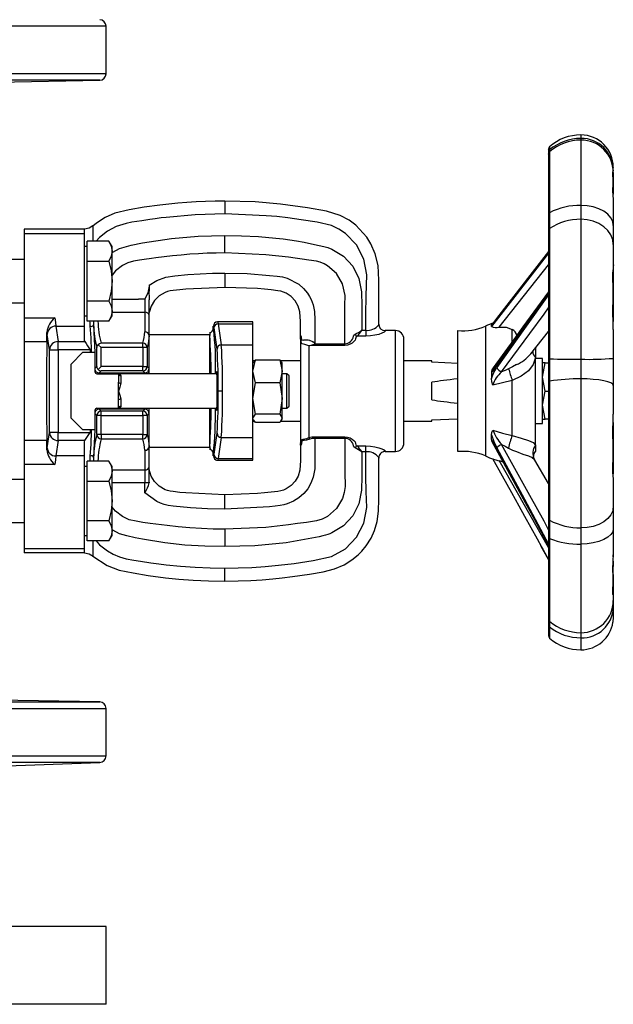
# Model space of a CAD drawing. Units: millimetres. Extents: x 0 to 11880, y 0 to 8400.
# Drawn here: x 10852 to 10990, y 5998 to 6226 of the extents above; entities that cross this region are included whole.
import ezdxf

# ---------------------------------------------------------------- set-up
doc = ezdxf.new("R2010")
doc.units = ezdxf.units.MM
doc.header["$LTSCALE"] = 20
doc.layers.add('AM_0', color=7, linetype='Continuous', lineweight=25)

msp = doc.modelspace()

# ---------------------------------------------------------------- linework, layer by layer
at = {"layer": 'AM_0'}
for p, q in [((10872.3, 6224.94), (10802.3, 6224.94)), ((10872.3, 6213.92), (10872.3, 6224.94)), ((10872.3, 6213.92), (10802.3, 6213.92)), ((10870.82, 6212.42), (10802.3, 6212.42)), ((10834.54, 6211.79), (10870.82, 6212.42)), ((10982.28, 6199.76), (10982.28, 6198.95)), ((10975, 6197.01), (10975.03, 6196.28)), ((10982.28, 6198.95), (10982.28, 6198.57)), ((10982.28, 6198.57), (10982.28, 6183.45)), ((10974.81, 6196.65), (10974.78, 6195.76)), ((10974.78, 6195.76), (10974.78, 6195.75)), ((10974.78, 6195.75), (10974.78, 6195.29)), ((10974.78, 6195.28), (10974.78, 6195.28)), ((10974.8, 6196.44), (10974.81, 6196.65)), ((10975.03, 6196.28), (10975.03, 6195.88)), ((10975.03, 6195.84), (10975.03, 6181.75)), ((10989.78, 6192.26), (10989.78, 6192.24)), ((10989.78, 6191.61), (10989.78, 6191.44)), ((10989.78, 6190.55), (10989.78, 6190.19)), ((10989.78, 6190.19), (10989.78, 6186.07)), ((10974.78, 6187.26), (10974.78, 6184.22)), ((10899.8, 6184.45), (10899.8, 6181.45)), ((10982.28, 6183.45), (10982.28, 6180.22)), ((10989.78, 6183.57), (10989.78, 6178.78)), ((10974.78, 6181.42), (10974.78, 6177.67)), ((10975.03, 6181.75), (10975.03, 6178.08)), ((10869.27, 6178.69), (10869.27, 6178.64)), ((10869.27, 6178.64), (10869.27, 6178.24)), ((10982.28, 6180.22), (10982.28, 6147.82)), ((10989.78, 6178.78), (10989.78, 6174.35)), ((10867.3, 6177.95), (10853.3, 6177.95)), ((10853.3, 6177.95), (10853.3, 6176.89)), ((10853.3, 6176.89), (10853.3, 6157.43)), ((10867.3, 6176.89), (10853.3, 6176.89)), ((10867.3, 6177.84), (10867.3, 6177.95)), ((10867.3, 6176.89), (10867.3, 6177.84)), ((10867.3, 6155.48), (10867.3, 6176.89)), ((10869.27, 6178.24), (10869.27, 6177.92)), ((10869.27, 6177.92), (10869.27, 6177.55)), ((10869.27, 6177.55), (10869.27, 6176.21)), ((10899.8, 6176.45), (10899.8, 6176.47)), ((10899.8, 6174.45), (10899.8, 6176.45)), ((10975.03, 6178.08), (10975.03, 6147.89)), ((10867.9, 6172.83), (10867.9, 6175.14)), ((10872.98, 6175.14), (10867.9, 6175.14)), ((10869.27, 6176.21), (10869.27, 6175.14)), ((10873.7, 6173.9), (10872.98, 6175.14)), ((10899.8, 6172.45), (10899.8, 6174.45)), ((10989.78, 6174.35), (10989.78, 6169.67)), ((10867.9, 6173.9), (10867.3, 6173.9)), ((10867.9, 6170.52), (10867.9, 6172.83)), ((10873.7, 6172.83), (10873.7, 6173.9)), ((10873.7, 6165.9), (10873.7, 6172.83)), ((10899.8, 6172.43), (10899.8, 6172.45)), ((10974.78, 6172.34), (10961.53, 6155.43)), ((10853.3, 6170.9), (10849.85, 6170.9)), ((10867.9, 6170.52), (10872.98, 6170.52)), ((10867.9, 6165.9), (10867.9, 6170.52)), ((10963.34, 6155.26), (10974.78, 6169.66)), ((10989.78, 6169.67), (10989.78, 6168.65)), ((10899.8, 6167.76), (10899.8, 6164.77)), ((10989.78, 6168.65), (10989.78, 6166.9)), ((10867.9, 6161.28), (10867.9, 6165.9)), ((10873.7, 6158.97), (10873.7, 6165.9)), ((10882.3, 6164.93), (10882.3, 6164.71)), ((10899.8, 6164.77), (10899.8, 6164.45)), ((10974.78, 6163.18), (10961.53, 6144.78)), ((10989.71, 6164.37), (10989.71, 6156.53)), ((10849.88, 6160.9), (10853.3, 6160.9)), ((10872.98, 6161.28), (10867.9, 6161.28)), ((10867.9, 6158.97), (10867.9, 6161.28)), ((10873.7, 6161.71), (10879.79, 6161.71)), ((10881.3, 6161.71), (10879.79, 6161.71)), ((10881.3, 6161.71), (10881.3, 6158.68)), ((10882.3, 6157.92), (10882.3, 6161.57)), ((10867.9, 6156.66), (10867.9, 6158.97)), ((10873.7, 6157.9), (10873.7, 6158.97)), ((10873.7, 6158.68), (10881.3, 6158.68)), ((10881.3, 6158.68), (10881.3, 6154.16)), ((10853.3, 6157.43), (10860.46, 6157.43)), ((10853.3, 6157.43), (10853.3, 6151.85)), ((10867.3, 6157.9), (10867.9, 6157.9)), ((10872.98, 6156.66), (10867.9, 6156.66)), ((10872.98, 6156.66), (10873.7, 6157.9)), ((10882.3, 6153.24), (10882.3, 6157.92)), ((10898.14, 6156.45), (10897.9, 6156.42)), ((10906.3, 6156.45), (10898.14, 6156.45)), ((10898.14, 6156.45), (10898.16, 6156.4)), ((10898.16, 6156.4), (10898.26, 6156.03)), ((10898.26, 6156.03), (10898.99, 6151.16)), ((10898.26, 6156.03), (10906.3, 6156.03)), ((10906.3, 6156.03), (10906.3, 6156.45)), ((10906.3, 6151.16), (10906.3, 6156.03)), ((10935.45, 6155.81), (10935.45, 6155.95)), ((10962.9, 6157.41), (10962.8, 6157.24)), ((10858.67, 6153.58), (10858.61, 6154.04)), ((10859.2, 6150.01), (10858.67, 6153.58)), ((10860.67, 6155.48), (10867.3, 6155.48)), ((10860.67, 6155.48), (10861.2, 6151.9)), ((10867.3, 6152.19), (10867.3, 6155.48)), ((10896.3, 6153.76), (10896.3, 6153.31)), ((10897.14, 6154.95), (10897.14, 6155.45)), ((10897.14, 6155.45), (10897.26, 6155.05)), ((10897.26, 6155.05), (10897.99, 6150.18)), ((10931.56, 6154.52), (10932.45, 6154.52)), ((10932.45, 6154.52), (10932.45, 6153.16)), ((10939.3, 6154.45), (10936.95, 6154.45)), ((10939.3, 6126.45), (10939.3, 6154.45)), ((10953.78, 6130.55), (10953.78, 6154.45)), ((10960.16, 6155.45), (10960.16, 6125.45)), ((10961.53, 6155.43), (10961.53, 6155.78)), ((10966.36, 6151.89), (10966.36, 6154.7)), ((10970.66, 6149.03), (10974.78, 6154.2)), ((10989.78, 6155.05), (10989.78, 6155.26)), ((10989.78, 6154.7), (10989.78, 6148.02)), ((10858.6, 6151.85), (10853.3, 6151.85)), ((10853.3, 6151.85), (10853.3, 6129.04)), ((10861.2, 6151.9), (10867.39, 6151.9)), ((10861.2, 6150.01), (10861.2, 6151.9)), ((10867.39, 6151.9), (10867.3, 6152.19)), ((10880.8, 6151.52), (10871.15, 6151.52)), ((10880.8, 6150.52), (10880.8, 6151.52)), ((10896.3, 6153.45), (10882.3, 6153.45)), ((10882.3, 6147.35), (10882.3, 6153.24)), ((10896.3, 6144.45), (10896.3, 6153.31)), ((10917.3, 6152.45), (10917.3, 6152.57)), ((10917.3, 6152.45), (10917.3, 6140.45)), ((10920.65, 6151.48), (10920.77, 6151.4)), ((10920.77, 6151.02), (10920.77, 6151.4)), ((10920.77, 6151.4), (10927.6, 6151.4)), ((10927.6, 6151.02), (10927.6, 6151.4)), ((10932.45, 6153.16), (10930.41, 6153.16)), ((10941.3, 6140.45), (10941.3, 6152.45)), ((10859.2, 6130.88), (10859.2, 6150.01)), ((10859.2, 6150.01), (10861.2, 6150.01)), ((10861.2, 6150.01), (10861.2, 6130.88)), ((10868.66, 6150.01), (10861.2, 6150.01)), ((10864.2, 6146.7), (10866.95, 6149.45)), ((10866.95, 6149.45), (10869.7, 6149.45)), ((10868.69, 6149.94), (10868.66, 6150.01)), ((10868.69, 6149.94), (10868.86, 6149.65)), ((10868.69, 6149.45), (10868.69, 6149.94)), ((10868.99, 6149.45), (10868.86, 6149.65)), ((10869.7, 6149.45), (10869.7, 6144.95)), ((10870.15, 6146.1), (10870.15, 6150.52)), ((10870.49, 6151.18), (10871.15, 6150.52)), ((10880.8, 6150.52), (10871.15, 6150.52)), ((10871.15, 6146.1), (10871.15, 6150.52)), ((10881.79, 6150.52), (10880.8, 6150.52)), ((10880.8, 6150.52), (10880.8, 6146.1)), ((10881.79, 6150.52), (10881.79, 6146.1)), ((10898.99, 6151.16), (10906.3, 6151.16)), ((10906.3, 6129.73), (10906.3, 6151.16)), ((10920.77, 6151.02), (10919.3, 6150.91)), ((10919.3, 6150.91), (10919.3, 6129.66)), ((10927.6, 6151.02), (10920.77, 6151.02)), ((10971.78, 6150.43), (10971.78, 6148.22)), ((10882.3, 6144.6), (10882.3, 6147.35)), ((10906.3, 6145.02), (10906.88, 6147.69)), ((10906.73, 6147.45), (10906.3, 6147.45)), ((10906.46, 6147.23), (10906.3, 6146.95)), ((10906.88, 6147.69), (10906.56, 6147.17)), ((10906.88, 6147.69), (10912.52, 6147.69)), ((10912.52, 6147.69), (10913.1, 6145.02)), ((10912.83, 6147.17), (10912.52, 6147.69)), ((10917.3, 6147.45), (10912.66, 6147.45)), ((10913.1, 6146.95), (10912.93, 6147.23)), ((10913.1, 6145.02), (10913.1, 6146.95)), ((10947.78, 6147.45), (10941.3, 6147.45)), ((10947.78, 6147.15), (10947.78, 6147.45)), ((10953.76, 6146.85), (10947.78, 6147.15)), ((10971.78, 6127.89), (10971.78, 6148.22)), ((10973.38, 6147.95), (10971.78, 6147.95)), ((10973.38, 6132.95), (10973.38, 6147.95)), ((10973.38, 6143.7), (10973.96, 6146.95)), ((10973.96, 6146.95), (10973.38, 6146.95)), ((10973.96, 6146.95), (10974.78, 6146.95)), ((10974.78, 6147.91), (10974.78, 6142.62)), ((10975.03, 6147.89), (10975.03, 6142.73)), ((10982.28, 6147.82), (10982.28, 6143.28)), ((10989.78, 6148.02), (10989.78, 6141.77)), ((10864.2, 6134.2), (10864.2, 6146.7)), ((10869.69, 6145.64), (10870.15, 6146.1)), ((10870.2, 6144.45), (10875.2, 6144.45)), ((10870.47, 6145.42), (10871.15, 6146.1)), ((10871.15, 6145.1), (10870.69, 6144.64)), ((10870.69, 6144.64), (10881.25, 6144.64)), ((10870.69, 6144.64), (10870.69, 6144.45)), ((10880.8, 6146.1), (10871.15, 6146.1)), ((10880.8, 6145.1), (10871.15, 6145.1)), ((10897.98, 6144.45), (10875.2, 6144.45)), ((10875.2, 6144.45), (10875.2, 6142.51)), ((10880.8, 6146.1), (10881.79, 6146.1)), ((10880.8, 6145.1), (10880.8, 6146.1)), ((10881.25, 6144.64), (10880.8, 6145.1)), ((10881.25, 6144.64), (10881.25, 6144.45)), ((10881.79, 6146.1), (10882.25, 6145.64)), ((10882.3, 6144.6), (10881.96, 6144.93)), ((10882.3, 6144.6), (10882.3, 6144.45)), ((10906.88, 6142.36), (10906.3, 6145.02)), ((10913.1, 6145.02), (10912.52, 6142.36)), ((10913.1, 6138.74), (10913.1, 6145.02)), ((10914.2, 6144.45), (10913.1, 6144.45)), ((10914.7, 6143.95), (10914.2, 6144.45)), ((10914.2, 6136.45), (10914.2, 6144.45)), ((10961.53, 6144.78), (10961.53, 6143.32)), ((10875.2, 6140.45), (10875.2, 6142.51)), ((10875.7, 6144), (10875.7, 6142.28)), ((10906.3, 6138.74), (10906.88, 6142.36)), ((10912.52, 6142.36), (10906.88, 6142.36)), ((10912.52, 6142.36), (10913.1, 6138.74)), ((10914.7, 6136.95), (10914.7, 6143.95)), ((10947.78, 6138.42), (10947.78, 6142.47)), ((10966.36, 6130.15), (10966.36, 6142.92)), ((10973.96, 6140.45), (10973.38, 6143.7)), ((10975.03, 6142.73), (10975.03, 6110.55)), ((10982.28, 6143.28), (10982.28, 6108.74)), ((10875.2, 6138.38), (10875.2, 6140.45)), ((10899.26, 6140.45), (10898.26, 6140.45)), ((10917.3, 6140.45), (10917.3, 6128.45)), ((10941.3, 6128.45), (10941.3, 6140.45)), ((10973.38, 6137.2), (10973.96, 6140.45)), ((10973.96, 6140.45), (10974.78, 6140.45)), ((10989.78, 6141.77), (10989.78, 6135.11)), ((10875.2, 6136.45), (10875.2, 6138.38)), ((10875.7, 6138.61), (10875.7, 6136.89)), ((10906.88, 6135.12), (10906.3, 6138.74)), ((10913.1, 6138.74), (10912.52, 6135.12)), ((10913.1, 6134.16), (10913.1, 6138.74)), ((10869.7, 6135.95), (10869.7, 6131.45)), ((10869.98, 6135.96), (10869.76, 6136.18)), ((10870.2, 6136.45), (10875.2, 6136.45)), ((10870.69, 6136.25), (10870.69, 6136.45)), ((10871.15, 6135.79), (10870.69, 6136.25)), ((10881.25, 6136.25), (10870.69, 6136.25)), ((10880.8, 6135.79), (10871.15, 6135.79)), ((10871.15, 6134.79), (10871.15, 6135.79)), ((10875.2, 6136.45), (10897.98, 6136.45)), ((10881.25, 6136.25), (10880.8, 6135.79)), ((10880.8, 6134.79), (10880.8, 6135.79)), ((10881.25, 6136.45), (10881.25, 6136.25)), ((10882.3, 6133.54), (10882.3, 6136.45)), ((10896.3, 6127.58), (10896.3, 6136.45)), ((10913.1, 6136.45), (10914.2, 6136.45)), ((10914.2, 6136.45), (10914.7, 6136.95)), ((10973.96, 6133.95), (10973.38, 6137.2)), ((10866.95, 6131.45), (10864.2, 6134.2)), ((10870.15, 6134.79), (10869.69, 6135.25)), ((10870.15, 6130.37), (10870.15, 6134.79)), ((10871.15, 6134.79), (10870.15, 6134.79)), ((10871.15, 6134.79), (10880.8, 6134.79)), ((10871.15, 6130.37), (10871.15, 6134.79)), ((10880.8, 6134.79), (10880.8, 6130.37)), ((10881.79, 6134.79), (10880.8, 6134.79)), ((10882.25, 6135.25), (10881.79, 6134.79)), ((10881.79, 6134.79), (10881.79, 6130.37)), ((10882.3, 6127.65), (10882.3, 6133.54)), ((10906.3, 6134.16), (10906.88, 6135.12)), ((10906.3, 6133.95), (10906.46, 6133.66)), ((10906.3, 6133.45), (10906.73, 6133.45)), ((10906.88, 6133.2), (10906.56, 6133.72)), ((10912.52, 6135.12), (10906.88, 6135.12)), ((10912.52, 6133.2), (10906.88, 6133.2)), ((10912.52, 6135.12), (10913.1, 6134.16)), ((10913.1, 6134.16), (10912.52, 6133.2)), ((10912.66, 6133.45), (10917.3, 6133.45)), ((10912.93, 6133.66), (10913.1, 6133.95)), ((10913.1, 6133.95), (10913.1, 6134.16)), ((10941.3, 6133.45), (10947.78, 6133.45)), ((10947.78, 6133.75), (10953.67, 6134.04)), ((10947.78, 6133.45), (10947.78, 6133.75)), ((10973.38, 6133.95), (10973.96, 6133.95)), ((10974.78, 6133.95), (10973.96, 6133.95)), ((10974.78, 6133.95), (10974.78, 6129.42)), ((10989.71, 6133.15), (10989.71, 6123.8)), ((10858.67, 6127.31), (10859.2, 6130.88)), ((10861.2, 6130.88), (10859.2, 6130.88)), ((10861.2, 6128.99), (10861.2, 6130.88)), ((10861.2, 6130.88), (10868.66, 6130.88)), ((10869.7, 6131.45), (10866.95, 6131.45)), ((10868.66, 6130.88), (10868.69, 6130.95)), ((10868.69, 6130.95), (10868.69, 6131.45)), ((10868.86, 6131.25), (10868.69, 6130.95)), ((10868.86, 6131.25), (10868.99, 6131.45)), ((10971.78, 6132.95), (10973.38, 6132.95)), ((10853.3, 6129.04), (10858.6, 6129.04)), ((10853.3, 6129.04), (10853.3, 6123.46)), ((10861.2, 6128.99), (10860.67, 6125.41)), ((10867.39, 6128.99), (10861.2, 6128.99)), ((10867.3, 6128.71), (10867.39, 6128.99)), ((10867.3, 6125.41), (10867.3, 6128.71)), ((10871.15, 6130.37), (10870.15, 6130.37)), ((10871.15, 6130.37), (10871.15, 6129.37)), ((10880.8, 6130.37), (10871.15, 6130.37)), ((10871.15, 6129.37), (10880.8, 6129.37)), ((10880.8, 6129.37), (10880.8, 6130.37)), ((10880.8, 6130.37), (10881.79, 6130.37)), ((10897.99, 6130.71), (10897.26, 6125.84)), ((10898.99, 6129.73), (10898.26, 6124.86)), ((10898.99, 6129.73), (10906.3, 6129.73)), ((10906.3, 6124.86), (10906.3, 6129.73)), ((10920.65, 6129.87), (10927.6, 6129.87)), ((10920.65, 6129.49), (10920.65, 6129.87)), ((10927.6, 6129.49), (10920.65, 6129.49)), ((10927.6, 6129.49), (10927.6, 6129.87)), ((10953.78, 6126.45), (10953.78, 6130.55)), ((10961.53, 6129.41), (10961.53, 6130.29)), ((10961.53, 6129.2), (10961.53, 6129.41)), ((10974.78, 6104.75), (10961.53, 6129.2)), ((10961.67, 6128.76), (10974.78, 6104.75)), ((10858.61, 6126.85), (10858.67, 6127.31)), ((10881.3, 6126.74), (10881.3, 6122.21)), ((10882.3, 6122.97), (10882.3, 6127.65)), ((10882.3, 6127.45), (10896.3, 6127.45)), ((10896.3, 6127.58), (10896.3, 6127.13)), ((10917.3, 6128.39), (10917.3, 6128.33)), ((10930.41, 6127.74), (10932.45, 6127.74)), ((10932.45, 6126.37), (10931.56, 6126.37)), ((10932.45, 6126.37), (10932.45, 6127.74)), ((10936.95, 6126.45), (10939.3, 6126.45)), ((10971.45, 6126), (10971.78, 6126.48)), ((10971.78, 6127.89), (10971.78, 6126.48)), ((10867.3, 6125.41), (10860.67, 6125.41)), ((10867.3, 6104), (10867.3, 6125.41)), ((10867.9, 6121.92), (10867.9, 6124.23)), ((10872.98, 6124.23), (10867.9, 6124.23)), ((10873.7, 6122.99), (10872.98, 6124.23)), ((10897.14, 6125.45), (10897.14, 6125.95)), ((10897.26, 6125.84), (10897.14, 6125.45)), ((10897.9, 6124.48), (10898.14, 6124.45)), ((10898.16, 6124.49), (10898.14, 6124.45)), ((10898.14, 6124.45), (10906.3, 6124.45)), ((10898.26, 6124.86), (10898.16, 6124.49)), ((10898.26, 6124.86), (10906.3, 6124.86)), ((10906.3, 6124.45), (10906.3, 6124.86)), ((10935.45, 6125.08), (10935.45, 6124.95)), ((10974.78, 6104.22), (10963.35, 6124.4)), ((10971.5, 6124.63), (10971.59, 6124.48)), ((10974.78, 6119.01), (10971.59, 6124.48)), ((10974.78, 6126.17), (10974.78, 6119.48)), ((10860.46, 6123.46), (10853.3, 6123.46)), ((10853.3, 6123.46), (10853.3, 6104)), ((10867.9, 6122.99), (10867.3, 6122.99)), ((10867.9, 6119.61), (10867.9, 6121.92)), ((10873.7, 6121.92), (10873.7, 6122.99)), ((10873.7, 6122.21), (10881.3, 6122.21)), ((10873.7, 6114.99), (10873.7, 6121.92)), ((10881.3, 6122.21), (10881.3, 6119.18)), ((10882.3, 6119.32), (10882.3, 6122.97)), ((10989.78, 6121.48), (10989.78, 6123.46)), ((10853.3, 6119.99), (10849.85, 6119.99)), ((10867.9, 6119.61), (10872.98, 6119.61)), ((10867.9, 6114.99), (10867.9, 6119.61)), ((10974.78, 6119.48), (10974.78, 6119.01)), ((10881.3, 6119.18), (10873.7, 6119.18)), ((10882.29, 6119.18), (10881.3, 6119.18)), ((10881.3, 6116.9), (10881.3, 6119.18)), ((10882.3, 6119.32), (10882.29, 6119.18)), ((10989.78, 6119.16), (10989.78, 6113.71)), ((10867.9, 6110.37), (10867.9, 6114.99)), ((10873.7, 6108.06), (10873.7, 6114.99)), ((10899.8, 6116.12), (10899.8, 6116.45)), ((10899.8, 6113.13), (10899.8, 6116.12)), ((10989.78, 6113.71), (10989.78, 6108.58)), ((10989.78, 6112.43), (10989.78, 6113.36)), ((10872.98, 6110.37), (10867.9, 6110.37)), ((10867.9, 6108.06), (10867.9, 6110.37)), ((10974.78, 6110.91), (10974.78, 6106.56)), ((10975.03, 6110.55), (10975.03, 6106.31)), ((10849.85, 6109.99), (10853.3, 6109.99)), ((10867.9, 6105.75), (10867.9, 6108.06)), ((10873.7, 6106.99), (10873.7, 6108.06)), ((10899.8, 6108.47), (10899.8, 6108.45)), ((10899.8, 6108.45), (10899.8, 6106.45)), ((10982.28, 6108.74), (10982.28, 6105)), ((10989.78, 6108.58), (10989.78, 6103.05)), ((10867.3, 6106.99), (10867.9, 6106.99)), ((10872.98, 6105.75), (10867.9, 6105.75)), ((10869.27, 6105.75), (10869.27, 6104.68)), ((10872.98, 6105.75), (10873.7, 6106.99)), ((10899.8, 6106.45), (10899.8, 6104.45)), ((10972.12, 6106.23), (10972.21, 6106.07)), ((10972.12, 6106.23), (10972.21, 6106.07)), ((10972.21, 6106.07), (10974.78, 6101.42)), ((10975.03, 6106.31), (10975.03, 6087.2)), ((10853.3, 6104), (10867.3, 6104)), ((10853.3, 6104), (10853.3, 6102.95)), ((10867.3, 6103.06), (10867.3, 6104)), ((10869.27, 6104.68), (10869.27, 6103.76)), ((10869.27, 6103.76), (10869.27, 6102.65)), ((10899.8, 6104.45), (10899.8, 6104.42)), ((10972.96, 6104.72), (10973.1, 6104.46)), ((10973.1, 6104.46), (10972.96, 6104.72)), ((10973.1, 6104.46), (10973.44, 6103.85)), ((10974.78, 6101.42), (10973.1, 6104.46)), ((10982.28, 6105), (10982.28, 6084.5)), ((10867.3, 6102.95), (10853.3, 6102.95)), ((10867.3, 6102.95), (10867.3, 6103.06)), ((10869.27, 6102.65), (10869.27, 6102.25)), ((10869.27, 6102.25), (10869.27, 6102.2)), ((10869.27, 6102.2), (10869.27, 6102.2)), ((10989.78, 6102.09), (10989.77, 6102.51)), ((10899.8, 6096.45), (10899.8, 6099.45)), ((10989.71, 6101.09), (10989.71, 6099.79)), ((10989.78, 6098.05), (10989.78, 6099.44)), ((10989.78, 6097.81), (10989.78, 6093.58)), ((10989.78, 6093.58), (10989.76, 6093.31)), ((10989.78, 6093.58), (10989.78, 6091.92)), ((10974.78, 6091.46), (10974.78, 6089.21)), ((10989.78, 6091.92), (10989.78, 6090.29)), ((10989.78, 6090.29), (10989.78, 6088.49)), ((10989.78, 6090.04), (10989.78, 6089.93)), ((10974.78, 6087.73), (10974.78, 6086.35)), ((10975.03, 6087.2), (10975.03, 6085.86)), ((10975.03, 6085.86), (10975.03, 6083.25)), ((10989.69, 6086.95), (10989.69, 6086.95)), ((10982.28, 6084.5), (10982.28, 6083.32)), ((10982.28, 6083.32), (10982.28, 6080.52)), ((10802.3, 6068.47), (10870.82, 6068.47)), ((10802.3, 6066.97), (10872.3, 6066.97)), ((10870.82, 6068.47), (10835.48, 6069.09)), ((10872.3, 6055.95), (10872.3, 6066.97)), ((10732.3, 6055.95), (10872.3, 6055.95)), ((10870.85, 6054.45), (10733.74, 6054.45)), ((10843.69, 6053.5), (10870.85, 6054.45)), ((10872.3, 6016.45), (10802.3, 6016.45)), ((10872.3, 5998.45), (10872.3, 6016.45)), ((10872.3, 5998.45), (10802.3, 5998.45))]:
    msp.add_line(p, q, dxfattribs=at)
at = {"layer": 'AM_0', "flags": 128}
for points in [[(10975, 6197.01), (10974.91, 6196.89), (10974.81, 6196.7)], [(10974.78, 6195.29), (10974.78, 6195.35), (10974.81, 6195.52)], [(10974.81, 6195.52), (10974.8, 6195.46), (10974.78, 6195.33)], [(10974.78, 6195.28), (10974.78, 6195.14), (10974.78, 6194.82), (10974.78, 6194.25), (10974.78, 6193.04), (10974.78, 6191.38), (10974.78, 6189.29), (10974.78, 6186.8), (10974.78, 6184.89), (10974.78, 6183.05), (10974.78, 6181.42)], [(10974.78, 6195.13), (10974.78, 6194.88), (10974.78, 6194.29), (10974.78, 6193.61), (10974.78, 6192.85), (10974.78, 6192.03), (10974.78, 6191.07), (10974.78, 6189.55), (10974.78, 6187.26)], [(10975.03, 6195.84), (10974.91, 6195.71), (10974.81, 6195.52)], [(10989.69, 6191.02), (10989.69, 6191.2), (10989.7, 6191.19)], [(10989.69, 6186.32), (10989.71, 6188.93), (10989.69, 6191.02)], [(10989.7, 6191.19), (10989.76, 6190.96), (10989.78, 6190.55)], [(10899.8, 6184.45), (10897.55, 6184.42), (10895.33, 6184.36), (10893.16, 6184.26), (10891.02, 6184.12), (10888.92, 6183.95), (10886.85, 6183.75), (10884.73, 6183.49), (10881.16, 6182.99), (10877.69, 6182.41), (10874.37, 6181.61), (10872.11, 6180.64), (10870.1, 6179.36), (10869.27, 6178.64)], [(10935.45, 6155.95), (10935.45, 6157.66), (10935.45, 6162.16), (10935.45, 6166.1), (10935.3, 6169.53), (10934.65, 6172.22), (10933.65, 6174.52), (10932.66, 6176.1), (10930.12, 6178.86), (10928.59, 6180), (10926.52, 6181.11), (10923.32, 6182.12), (10918.99, 6182.9), (10912.71, 6183.75), (10906.81, 6184.24), (10899.8, 6184.45)], [(10974.78, 6184.22), (10974.78, 6182.43), (10974.78, 6180.89), (10974.78, 6179.7), (10974.78, 6178.59), (10974.78, 6176.12), (10974.78, 6174.31)], [(10989.78, 6178.78), (10989.63, 6179.69), (10989.21, 6180.57), (10988.51, 6181.37), (10987.58, 6182.08), (10986.45, 6182.66), (10985.15, 6183.09), (10983.74, 6183.36), (10982.28, 6183.45)], [(10899.8, 6181.45), (10892.96, 6181.25), (10886.21, 6180.65), (10885.08, 6180.52), (10883.67, 6180.33), (10882.43, 6180.16), (10880.6, 6179.9), (10879.4, 6179.72), (10878.26, 6179.54), (10876.93, 6179.28), (10874.65, 6178.57), (10872.6, 6177.47), (10870.79, 6176.02), (10870.03, 6175.14)], [(10932.45, 6154.52), (10932.45, 6158.2), (10932.52, 6162.47), (10932.71, 6167.38), (10932.01, 6171.01), (10930.3, 6174.29), (10927.73, 6176.94), (10926.18, 6177.96), (10924.48, 6178.75), (10921.19, 6179.56), (10917.48, 6180.12), (10914.37, 6180.53), (10911.83, 6180.83), (10909.4, 6181.05), (10899.8, 6181.45)], [(10869.27, 6178.69), (10868.36, 6178.15), (10867.3, 6177.95)], [(10869.27, 6178.69), (10869.27, 6178.69)], [(10989.78, 6174.35), (10989.63, 6175.49), (10989.21, 6176.6), (10988.51, 6177.61), (10987.58, 6178.5), (10986.45, 6179.23), (10985.15, 6179.78), (10983.74, 6180.11), (10982.28, 6180.22)], [(10873.84, 6172.63), (10875.45, 6173.49), (10878.1, 6174.22), (10880.72, 6174.78), (10887.44, 6175.79), (10893.63, 6176.3), (10899.8, 6176.47)], [(10899.8, 6176.47), (10903.7, 6176.4), (10907.6, 6176.2), (10911.65, 6175.84), (10913.29, 6175.66), (10914.84, 6175.45), (10916.43, 6175.21), (10918.17, 6174.91), (10919.9, 6174.57), (10921.62, 6174.19), (10922.77, 6173.92), (10923.63, 6173.67), (10924.61, 6173.3), (10927.28, 6171.66), (10929.42, 6169.35), (10930.86, 6166.54), (10931.48, 6163.42), (10931.55, 6160.15), (10931.56, 6157.07), (10931.56, 6154.52)], [(10974.78, 6177.67), (10974.78, 6175.4), (10974.78, 6173.5), (10974.78, 6172.09), (10974.78, 6170.78), (10974.78, 6167.94), (10974.78, 6164.91), (10974.78, 6161.73), (10974.78, 6158.62), (10974.78, 6157.12), (10974.78, 6154.94), (10974.78, 6151.87), (10974.78, 6147.91)], [(10872.98, 6175.14), (10873.5, 6174.01), (10873.7, 6172.83)], [(10873.7, 6172.83), (10873.51, 6171.67), (10872.98, 6170.52)], [(10899.8, 6172.43), (10897.77, 6172.41), (10895.74, 6172.35), (10893.72, 6172.25), (10891.7, 6172.12), (10889.66, 6171.95), (10887.65, 6171.74), (10885.72, 6171.51), (10883.86, 6171.27), (10882.84, 6171.13), (10881.16, 6170.9), (10880.04, 6170.72), (10878.66, 6170.54), (10877.36, 6170.16), (10876.09, 6169.52), (10874.46, 6168.26), (10873.7, 6167.3)], [(10927.6, 6151.4), (10927.6, 6153.49), (10927.6, 6155.1), (10927.6, 6156.24), (10927.6, 6158.01), (10927.62, 6160.28), (10927.66, 6162.57), (10927.09, 6165.3), (10925.68, 6167.68), (10923.59, 6169.48), (10922.78, 6169.91), (10921.91, 6170.27), (10921.01, 6170.51), (10919.28, 6170.77), (10917.72, 6171), (10916.11, 6171.22), (10914.55, 6171.42), (10909.33, 6172), (10899.8, 6172.43)], [(10962.8, 6157.24), (10969.2, 6165.47), (10974.78, 6172.62)], [(10974.78, 6172.74), (10969.93, 6166.48), (10962.9, 6157.41)], [(10872.98, 6170.52), (10873.5, 6168.26), (10873.7, 6165.9)], [(10882.3, 6164.93), (10884.03, 6166.05), (10886.11, 6166.8), (10888.26, 6167.12), (10891.22, 6167.41), (10894.07, 6167.6), (10896.93, 6167.72), (10899.8, 6167.76)], [(10899.8, 6167.76), (10904.97, 6167.63), (10910.14, 6167.24), (10911.96, 6167.04), (10913.17, 6166.87), (10914.22, 6166.59), (10916.94, 6165.19), (10918.05, 6164.22), (10918.98, 6163.08), (10919.39, 6162.36), (10919.8, 6161.64), (10920.06, 6161.05), (10920.27, 6160.42), (10920.58, 6158.9), (10920.65, 6156.97), (10920.65, 6154.22), (10920.65, 6151.48)], [(10989.69, 6157.89), (10989.71, 6163.06), (10989.69, 6167.98)], [(10873.7, 6165.9), (10873.51, 6163.59), (10872.98, 6161.28)], [(10989.78, 6166.9), (10989.75, 6165.73), (10989.71, 6164.61), (10989.71, 6164.37)], [(10882.3, 6164.71), (10881.96, 6163.16), (10881.3, 6161.71)], [(10899.8, 6164.45), (10890.78, 6164.04), (10889.39, 6163.9), (10887.88, 6163.73), (10887.13, 6163.63), (10886.54, 6163.48), (10885.99, 6163.28), (10884.62, 6162.5), (10883.52, 6161.42), (10882.74, 6160.14), (10882.3, 6158.64)], [(10917.3, 6152.57), (10917.3, 6156.56), (10917.2, 6158.79), (10916.79, 6160.14), (10916.1, 6161.33), (10915.16, 6162.33), (10913.99, 6163.1), (10913.4, 6163.36), (10912.77, 6163.56), (10912.1, 6163.68), (10910.55, 6163.87), (10908.98, 6164.02), (10907.37, 6164.16), (10899.8, 6164.45)], [(10974.78, 6163.46), (10968.84, 6155.29), (10966.74, 6152.41), (10961.94, 6145.82)], [(10974.78, 6162.76), (10969.2, 6154.94), (10962.8, 6145.92)], [(10872.98, 6161.28), (10873.5, 6160.15), (10873.7, 6158.97)], [(10873.7, 6158.97), (10873.51, 6157.82), (10872.98, 6156.66)], [(10963.92, 6144.88), (10970.44, 6153.78), (10973.75, 6158.24), (10974.78, 6159.74)], [(10860.46, 6157.43), (10860.56, 6156.35), (10860.67, 6155.48)], [(10868.5, 6156.66), (10868.53, 6156.29), (10868.58, 6155.52)], [(10869.37, 6156.66), (10869.37, 6156.57), (10869.42, 6155.81)], [(10961.53, 6155.78), (10962.09, 6156.36), (10962.8, 6157.24)], [(10961.53, 6155.78), (10961.62, 6155.94), (10961.9, 6156.12)], [(10963.02, 6157.5), (10962.48, 6156.64), (10962.13, 6156.26)], [(10868.58, 6155.52), (10868.74, 6152.8), (10868.86, 6149.65)], [(10869.42, 6155.81), (10869.58, 6152.49), (10869.7, 6149.45)], [(10896.67, 6154.09), (10896.48, 6153.94), (10896.3, 6153.77)], [(10896.67, 6154.09), (10896.48, 6153.94), (10896.3, 6153.76)], [(10929.6, 6153.14), (10929.7, 6153.39), (10930.02, 6153.61)], [(10936.95, 6154.45), (10936.93, 6154.28), (10936.69, 6154.08), (10936.17, 6153.84), (10935.44, 6153.58), (10934.54, 6153.36), (10933.52, 6153.21), (10932.45, 6153.16)], [(10963.34, 6155.26), (10965, 6155.21), (10966.36, 6154.7)], [(10871.15, 6151.52), (10870.8, 6151.42), (10870.49, 6151.18)], [(10882.3, 6153.26), (10882.05, 6151.47), (10881.79, 6150.52)], [(10882.3, 6153.26), (10882.3, 6153.24), (10882.3, 6153.24)], [(10919.3, 6150.91), (10918.77, 6151.1), (10918.33, 6151.23), (10917.73, 6151.41), (10917.5, 6151.72), (10917.45, 6152.19), (10917.44, 6152.37), (10917.42, 6152.5), (10917.4, 6152.61), (10917.39, 6152.69), (10917.37, 6152.74), (10917.34, 6152.77), (10917.32, 6152.7), (10917.3, 6152.6)], [(10917.31, 6152.73), (10917.3, 6152.7), (10917.3, 6152.57)], [(10917.3, 6152.57), (10917.3, 6152.7), (10917.3, 6152.7)], [(10917.62, 6152.4), (10917.61, 6152.46), (10917.6, 6152.51), (10917.59, 6152.59), (10917.57, 6152.72), (10917.53, 6152.91), (10917.46, 6153.12), (10917.39, 6153.13), (10917.33, 6152.94), (10917.31, 6152.73)], [(10920.65, 6151.48), (10920.65, 6151.48), (10920.64, 6151.48), (10920.64, 6151.48), (10920.61, 6151.5), (10920.51, 6151.58), (10920.15, 6151.82), (10920.15, 6151.82), (10920.15, 6151.82), (10920.14, 6151.83), (10920.11, 6151.84), (10920.01, 6151.9), (10919.62, 6152.07), (10919.6, 6152.08), (10919.57, 6152.09), (10919.46, 6152.12), (10919.09, 6152.21), (10918.61, 6152.26), (10918.2, 6152.24), (10918.2, 6152.24), (10918.2, 6152.24), (10918.2, 6152.24), (10918.2, 6152.24), (10918.19, 6152.23), (10918.16, 6152.23), (10918.04, 6152.21), (10917.89, 6152.19), (10917.7, 6152.2), (10917.63, 6152.32), (10917.62, 6152.38), (10917.62, 6152.39), (10917.62, 6152.4), (10917.62, 6152.4), (10917.62, 6152.4), (10917.62, 6152.4)], [(10919.3, 6150.91), (10920, 6151.15), (10920.77, 6151.4)], [(10930.41, 6153.16), (10930.25, 6153.03), (10930.09, 6152.57), (10929.96, 6152.23), (10929.7, 6151.89), (10929.33, 6151.57), (10928.84, 6151.29), (10928.25, 6151.09), (10927.6, 6151.02)], [(10870.15, 6150.52), (10870.24, 6150.87), (10870.49, 6151.18)], [(10971.78, 6148.22), (10971.21, 6146.59), (10970.1, 6145.14), (10968.43, 6143.93), (10966.36, 6142.92)], [(10875.2, 6144.45), (10875.52, 6144.34), (10875.7, 6144)], [(10961.53, 6143.32), (10962.09, 6144.76), (10962.8, 6145.92)], [(10965.53, 6145.62), (10964.72, 6145.23), (10963.92, 6144.88)], [(10967.34, 6146.56), (10966.42, 6146.07), (10965.53, 6145.62)], [(10875.2, 6142.51), (10875.23, 6142.42), (10875.34, 6142.35), (10875.5, 6142.3), (10875.7, 6142.28)], [(10875.7, 6142.28), (10875.52, 6141.37), (10875.2, 6140.45)], [(10961.9, 6141.82), (10961.62, 6142.55), (10961.53, 6143.32)], [(10966.36, 6142.92), (10964.11, 6142.35), (10961.9, 6141.82)], [(10974.78, 6142.62), (10974.78, 6139.22), (10974.78, 6136.59), (10974.78, 6134.72), (10974.78, 6133.07), (10974.78, 6129.66), (10974.78, 6126.28), (10974.78, 6122.97), (10974.78, 6119.95), (10974.78, 6118.56), (10974.78, 6116.61), (10974.78, 6114.01), (10974.78, 6110.91)], [(10989.78, 6141.77), (10989.63, 6142.07), (10989.21, 6142.35), (10988.51, 6142.61), (10987.58, 6142.84), (10986.45, 6143.02), (10985.15, 6143.16), (10983.74, 6143.25), (10982.28, 6143.28)], [(10875.2, 6140.45), (10875.52, 6139.52), (10875.7, 6138.61)], [(10875.2, 6138.38), (10875.23, 6138.47), (10875.34, 6138.55), (10875.5, 6138.6), (10875.7, 6138.61)], [(10875.7, 6136.89), (10875.52, 6136.55), (10875.2, 6136.45)], [(10868.86, 6131.25), (10868.74, 6128.1), (10868.58, 6125.37)], [(10869.7, 6131.45), (10869.58, 6128.4), (10869.42, 6125.08)], [(10961.53, 6130.29), (10961.62, 6130.88), (10961.9, 6131.42)], [(10961.9, 6131.42), (10964.11, 6130.7), (10966.36, 6130.15)], [(10989.69, 6121.3), (10989.71, 6126.6), (10989.69, 6132.05)], [(10881.79, 6130.37), (10882.05, 6129.43), (10882.3, 6127.63)], [(10920.65, 6129.49), (10920.65, 6127.4), (10920.65, 6125.79), (10920.65, 6124.65), (10920.62, 6122.42), (10920.28, 6120.5), (10919.71, 6119.13), (10919, 6117.83), (10918.07, 6116.69), (10916.96, 6115.71), (10915.69, 6114.92), (10914.24, 6114.31), (10913.45, 6114.08), (10912.64, 6113.93), (10911.48, 6113.79), (10910.16, 6113.65), (10899.8, 6113.13)], [(10927.6, 6129.49), (10927.6, 6127.4), (10927.6, 6125.79), (10927.6, 6124.65), (10927.6, 6123.99), (10927.6, 6122.75), (10927.61, 6121.76), (10927.62, 6120.51), (10927.65, 6119.51), (10927.66, 6118.32), (10927.48, 6116.92), (10927.09, 6115.59), (10925.68, 6113.22), (10923.59, 6111.41), (10922.35, 6110.79), (10921.01, 6110.38), (10918.73, 6110.04), (10916.66, 6109.75), (10914.57, 6109.47), (10909.33, 6108.89), (10899.8, 6108.47)], [(10917.3, 6128.28), (10917.32, 6128.15), (10917.34, 6128.07), (10917.37, 6128.03), (10917.4, 6128.05), (10917.45, 6128.18), (10917.5, 6128.49), (10917.55, 6128.91), (10917.75, 6129.25), (10917.98, 6129.31), (10918.35, 6129.38), (10918.77, 6129.48), (10919.3, 6129.66)], [(10917.62, 6128.74), (10917.46, 6127.94), (10917.37, 6127.91), (10917.33, 6128.03), (10917.31, 6128.15)], [(10919.49, 6129.27), (10918.76, 6129.07), (10918.16, 6129.01), (10917.77, 6128.97), (10917.66, 6128.89), (10917.62, 6128.74)], [(10919.3, 6129.66), (10919.95, 6129.82), (10920.65, 6129.87)], [(10920.65, 6129.49), (10920.04, 6129.44), (10919.49, 6129.27)], [(10927.6, 6129.87), (10928.25, 6129.8), (10928.84, 6129.6), (10929.33, 6129.32), (10929.7, 6129), (10929.96, 6128.66), (10930.09, 6128.32), (10930.14, 6128), (10930.25, 6127.86), (10930.41, 6127.74)], [(10961.53, 6130.29), (10962.09, 6128.75), (10962.8, 6127.31)], [(10961.53, 6129.2), (10961.58, 6128.95), (10961.67, 6128.76)], [(10966.36, 6130.15), (10968.44, 6129.52), (10970.1, 6129.02), (10971.21, 6128.5), (10971.78, 6127.89)], [(10882.3, 6127.63), (10882.3, 6127.65), (10882.3, 6127.65)], [(10896.3, 6127.13), (10896.48, 6126.95), (10896.67, 6126.8)], [(10917.3, 6128.33), (10917.3, 6124.33), (10917.2, 6122.1), (10916.79, 6120.75), (10916.1, 6119.56), (10915.16, 6118.56), (10913.99, 6117.79), (10913.4, 6117.53), (10912.77, 6117.33), (10912.1, 6117.21), (10910.55, 6117.03), (10908.98, 6116.87), (10907.37, 6116.73), (10899.8, 6116.45)], [(10931.56, 6126.37), (10931.56, 6123.82), (10931.55, 6120.74), (10931.48, 6117.47), (10930.86, 6114.35), (10929.42, 6111.54), (10927.28, 6109.23), (10924.61, 6107.6), (10924.13, 6107.4), (10923.64, 6107.22), (10923.13, 6107.07), (10922.54, 6106.92), (10921.62, 6106.7), (10914.01, 6105.33), (10906.77, 6104.64), (10899.8, 6104.42)], [(10899.8, 6099.45), (10902.92, 6099.49), (10906.04, 6099.61), (10909.15, 6099.82), (10912.24, 6100.11), (10915.83, 6100.55), (10920.25, 6101.18), (10924.48, 6102.14), (10927.73, 6103.95), (10930.3, 6106.6), (10932.01, 6109.88), (10932.71, 6113.51), (10932.56, 6117.17), (10932.47, 6120.63), (10932.45, 6123.82), (10932.45, 6126.37)], [(10917.3, 6128.33), (10917.3, 6128.19), (10917.31, 6128.17)], [(10930.02, 6127.28), (10929.7, 6127.5), (10929.6, 6127.75)], [(10932.45, 6127.74), (10933.52, 6127.68), (10934.54, 6127.53), (10935.44, 6127.31), (10936.17, 6127.06), (10936.69, 6126.81), (10936.93, 6126.61), (10936.95, 6126.49), (10936.95, 6126.49), (10936.95, 6126.49), (10936.95, 6126.49), (10936.95, 6126.49), (10936.95, 6126.49), (10936.95, 6126.48), (10936.95, 6126.48), (10936.95, 6126.47), (10936.95, 6126.45)], [(10962.8, 6127.31), (10969.2, 6115.38), (10974.78, 6105.03)], [(10963.92, 6128.08), (10964.72, 6127.66), (10965.53, 6127.23)], [(10974.78, 6108.33), (10973.75, 6110.34), (10970.44, 6116.24), (10963.92, 6128.08)], [(10965.53, 6127.23), (10966.42, 6126.79), (10967.34, 6126.42)], [(10967.34, 6126.42), (10968.86, 6125.85), (10970.11, 6125.41), (10970.99, 6125.04), (10971.5, 6124.63)], [(10860.67, 6125.41), (10860.56, 6124.55), (10860.46, 6123.46)], [(10868.58, 6125.37), (10868.53, 6124.61), (10868.5, 6124.23)], [(10869.42, 6125.08), (10869.37, 6124.32), (10869.37, 6124.23)], [(10872.98, 6124.23), (10873.5, 6123.1), (10873.7, 6121.92)], [(10899.8, 6096.45), (10902.92, 6096.49), (10905.82, 6096.6), (10908.49, 6096.76), (10910.92, 6096.96), (10913.12, 6097.19), (10915.47, 6097.47), (10919.39, 6098.06), (10922.55, 6098.61), (10925.22, 6099.28), (10927.45, 6100.23), (10929.25, 6101.35), (10930.68, 6102.53), (10931.51, 6103.36), (10932.53, 6104.61), (10933.66, 6106.4), (10934.46, 6108.14), (10935.09, 6110.23), (10935.43, 6112.67), (10935.45, 6115.39), (10935.45, 6117.68), (10935.45, 6120.13), (10935.45, 6122.76), (10935.45, 6124.69), (10935.45, 6124.95)], [(10961.79, 6124.83), (10964.03, 6120.81), (10966.2, 6116.92), (10967.89, 6113.87), (10969.24, 6111.44), (10970.67, 6108.85), (10972.12, 6106.23)], [(10971.59, 6124.48), (10971.39, 6124.83), (10971.27, 6125.13), (10971.45, 6126)], [(10873.7, 6121.92), (10873.51, 6120.76), (10872.98, 6119.61)], [(10899.8, 6116.45), (10890.78, 6116.85), (10889.39, 6116.99), (10887.88, 6117.16), (10887.13, 6117.27), (10886.54, 6117.41), (10885.99, 6117.61), (10884.62, 6118.39), (10883.52, 6119.47), (10882.74, 6120.76), (10882.3, 6122.25)], [(10872.98, 6119.61), (10873.5, 6117.35), (10873.7, 6114.99)], [(10873.7, 6114.99), (10873.51, 6112.68), (10872.98, 6110.37)], [(10899.8, 6113.13), (10895.82, 6113.21), (10891.85, 6113.43), (10887.84, 6113.82), (10886.67, 6113.98), (10885.75, 6114.19), (10884.88, 6114.47), (10884.04, 6114.84), (10881.3, 6116.9)], [(10899.8, 6108.47), (10897.09, 6108.5), (10894.39, 6108.6), (10891.7, 6108.77), (10888.99, 6109.01), (10886.43, 6109.3), (10883.86, 6109.62), (10882.53, 6109.81), (10880.82, 6110.04), (10879.24, 6110.29), (10877.62, 6110.63), (10876.09, 6111.37), (10874.46, 6112.63), (10873.7, 6113.59)], [(10989.78, 6113.71), (10989.63, 6112.74), (10989.21, 6111.81), (10988.51, 6110.95), (10987.58, 6110.2), (10986.45, 6109.58), (10985.15, 6109.12), (10983.74, 6108.84), (10982.28, 6108.74)], [(10872.98, 6110.37), (10873.5, 6109.24), (10873.7, 6108.06)], [(10873.7, 6108.06), (10873.51, 6106.91), (10872.98, 6105.75)], [(10899.8, 6104.42), (10895.17, 6104.52), (10890.55, 6104.8), (10885.94, 6105.28), (10880.72, 6106.12), (10879.04, 6106.46), (10877.14, 6106.89), (10875.45, 6107.4), (10873.84, 6108.26)], [(10989.78, 6108.58), (10989.63, 6107.88), (10989.21, 6107.21), (10988.51, 6106.59), (10987.58, 6106.05), (10986.45, 6105.61), (10985.15, 6105.28), (10983.74, 6105.07), (10982.28, 6105)], [(10870.03, 6105.75), (10870.79, 6104.87), (10872.6, 6103.42), (10873.95, 6102.65), (10875.39, 6102.04), (10876.93, 6101.61), (10878.75, 6101.27), (10880.25, 6101.04), (10882.69, 6100.69), (10884.54, 6100.44), (10886.21, 6100.24), (10889.56, 6099.9), (10892.96, 6099.65), (10896.38, 6099.5), (10899.8, 6099.45)], [(10972.12, 6106.23), (10972.57, 6105.41), (10972.92, 6104.78), (10972.96, 6104.72)], [(10974.78, 6106.56), (10974.78, 6103.62), (10974.78, 6101.48), (10974.78, 6100.04), (10974.78, 6098.81), (10974.78, 6096.43), (10974.78, 6094.28), (10974.78, 6092.39), (10974.78, 6090.87), (10974.78, 6090.24), (10974.78, 6089.43), (10974.78, 6088.52), (10974.78, 6087.73)], [(10867.3, 6102.95), (10868.36, 6102.75), (10869.28, 6102.19)], [(10869.27, 6102.2), (10872.53, 6100.03), (10875.34, 6099), (10878.55, 6098.33), (10882.02, 6097.77), (10886.08, 6097.23), (10889.12, 6096.92), (10892.46, 6096.67), (10896.02, 6096.51), (10899.8, 6096.45)], [(10974.78, 6101.42), (10974.78, 6100.71), (10974.78, 6098.35), (10974.78, 6096.34), (10974.78, 6095.48), (10974.78, 6094.32), (10974.78, 6092.92), (10974.78, 6091.46)], [(10989.69, 6093.67), (10989.71, 6096.62), (10989.69, 6100.05)], [(10989.76, 6093.31), (10989.72, 6093.23), (10989.69, 6093.35), (10989.69, 6093.67)], [(10974.78, 6089.21), (10974.78, 6087.56), (10974.78, 6086.48), (10974.78, 6086.27)], [(10974.78, 6084.25), (10974.78, 6084.03), (10974.78, 6083.72)], [(10974.81, 6083.58), (10974.91, 6083.39), (10975.03, 6083.25)]]:
    msp.add_lwpolyline(points, dxfattribs=at)
at = {"layer": 'AM_0'}
for centre, radius, start, end in [((10870.8, 6224.94), 1.5, 0, 88), ((10870.8, 6213.92), 1.5, 271, 0), ((10982.28, 6188.76), 11, 90, 131.4147), ((10982.28, 6192.26), 7.5, 0, 90), ((10978.33, 6195.94), 3.55, 164.7818, 182.8493), ((10982.26, 6187.82), 11.13, 89.9232, 130.5621), ((10982.28, 6187.57), 11, 90.001, 131.2403), ((10982.35, 6191.53), 7.43, 0.5916, 90.5797), ((10982.28, 6191.07), 7.5, 0, 90), ((10975.48, 6195.74), 0.704, 130.4871, 178.5588), ((11063.71, 6187.43), 74.04, 180.8591, 182.9869), ((10982.05, 6168.08), 15.37, 89.1487, 117.1994), ((10975.18, 6181.37), 0.408, 112.9223, 173.7772), ((10982.13, 6167.34), 12.88, 89.3597, 123.4867), ((10975.3, 6177.64), 0.524, 121.8463, 177.4483), ((11000.92, 6168.21), 11.23, 172.5549, 181.1949), ((10906.48, 6163.14), 24.24, 176.2913, 183.7087), ((10881.4, 6157.78), 0.904, 8.9875, 96.7882), ((10863.3, 6153.68), 4.7, 127.1316, 175.5889), ((10891.86, 6157.05), 21.44, 181.0374, 194.9531), ((10898.15, 6155.44), 1, 90.1126, 179.8548), ((10898.26, 6155.03), 0.996, 89.798, 178.7178), ((10936.95, 6155.95), 1.5, 180.0053, 269.995), ((10966.47, 6142.95), 14, 108.0645, 116.769), ((10894.56, 6153.54), 95.23, 0.6956, 2.6165), ((10860.66, 6153.49), 1.99, 89.598, 177.3955), ((10868.9, 6155.95), 0.536, 233.1817, 344.8175), ((10892.12, 6156.23), 22.7, 181.0722, 194.5657), ((10870.53, 6154.84), 10.78, 342.0957, 356.3865), ((10881.33, 6153.18), 0.973, 4.4188, 91.7252), ((10896.14, 6154.95), 1, 278.7764, 359.9818), ((10836.54, 6146.9), 61.14, 357.7023, 7.5653), ((10924.6, 6164.58), 12.23, 296.2723, 304.6648), ((10930.62, 6153.74), 0.617, 191.8187, 250.1959), ((10924.46, 6159.35), 8.59, 313.9066, 325.8076), ((10932.81, 6157.79), 3.29, 263.6228, 323.1476), ((10939.3, 6152.45), 2, 0, 90), ((10954.86, 6168.4), 14, 265.5725, 292.2457), ((10962.65, 6157.59), 2.43, 242.5216, 286.5707), ((10965.43, 6152.9), 2.03, 12.4956, 62.6266), ((10861.19, 6149.92), 1.99, 89.598, 177.3955), ((10955.53, 6209.39), 105.23, 213.1144, 214.3553), ((10880.79, 6150.52), 1, 0.4218, 89.7763), ((10773.59, 6144.31), 123.04, 0.0617, 4.1956), ((10918.71, 6152.46), 1.41, 174.4791, 180.5853), ((10927.6, 6153.41), 2.01, 269.8899, 352.2862), ((10898.99, 6150.16), 0.996, 89.798, 178.7178), ((10785.7, 6142.2), 112.58, 359.1073, 4.0671), ((10765.23, 6142.43), 134.05, 359.1524, 3.7336), ((10963.61, 6155.04), 9.26, 293.7455, 319.5855), ((10972.86, 6149.55), 1.72, 176.7197, 230.8142), ((10850.46, 6147.38), 31.84, 356.8705, 359.9435), ((10974.98, 6149.3), 1.41, 261.6224, 271.6988), ((10981.91, 6468.27), 320.45, 268.7696, 270.0665), ((10984.15, 6217.45), 69.66, 268.4587, 274.6328), ((10870.69, 6145.64), 0.995, 179.8037, 270.1963), ((10870.2, 6144.95), 0.5, 180, 270), ((10875.67, 6144.48), 0.475, 183.5647, 273.1682), ((10880.79, 6146.1), 1, 270.1669, 359.8331), ((10881.25, 6145.64), 0.997, 269.8188, 314.9505), ((10881.25, 6145.64), 0.997, 315.0495, 0.1812), ((10963.14, 6144.75), 1.61, 138.3815, 178.8732), ((10967.6, 6140.25), 5.91, 128.5023, 164.5632), ((10964.5, 6146.62), 1.84, 202.2653, 251.746), ((11017.2, 6160.22), 53.7, 195.7855, 198.7989), ((10975, 6142.44), 0.286, 85.5033, 141.6572), ((10981.92, 6099.61), 43.67, 89.531, 99.0858), ((10785.7, 6138.69), 112.58, 355.9329, 0.8927), ((10765.55, 6138.45), 133.73, 356.2609, 0.8531), ((10870.69, 6135.25), 0.997, 135.0495, 180.1812), ((10870.2, 6135.95), 0.5, 90, 180), ((10870.69, 6135.25), 0.997, 89.8188, 134.9505), ((10871.15, 6134.79), 1, 90.1669, 179.8331), ((10875.67, 6136.42), 0.475, 86.8318, 176.4353), ((10880.79, 6134.79), 1, 0.1669, 89.8331), ((10881.25, 6135.25), 0.995, 359.8037, 90.1963), ((10782.3, 6136.25), 114.33, 355.6469, 0.0958), ((10815.34, 6134.97), 82.3, 353.7049, 1.0276), ((10850.45, 6133.51), 31.84, 0.0567, 3.1293), ((10762.18, 6140.44), 227.66, 357.8881, 358.6588), ((10861.19, 6130.97), 1.99, 182.6045, 270.402), ((10834.85, 6152.09), 39.9, 324.6287, 327.9016), ((10971.06, 6134.69), 9.72, 199.6631, 222.7651), ((10892.12, 6124.66), 22.7, 165.4343, 178.9278), ((10871.15, 6130.37), 1, 180.4218, 269.7763), ((10897.72, 6122.99), 27.33, 166.4972, 177.406), ((10880.79, 6130.37), 1, 270.2237, 359.5782), ((10870.53, 6126.06), 10.78, 3.6135, 17.9043), ((10898.99, 6130.73), 0.996, 181.2822, 270.202), ((10918.39, 6128.98), 1.13, 15.162, 37.0104), ((10927.6, 6127.48), 2.01, 7.7137, 90.1101), ((10979.5, 6124.78), 14.19, 157.7886, 170.052), ((10863.3, 6127.21), 4.7, 184.4111, 232.8684), ((10860.66, 6127.4), 1.99, 182.6045, 270.402), ((10881.33, 6127.71), 0.973, 268.2748, 355.5812), ((10896.14, 6125.95), 1, 0.0155, 81.2263), ((10918.81, 6128.43), 1.52, 179.4129, 185.5378), ((10919.61, 6128.44), 2.31, 181.2514, 187.0455), ((10930.62, 6127.16), 0.617, 109.8041, 168.1813), ((10924.6, 6116.31), 12.23, 55.3352, 63.7277), ((10924.75, 6121.8), 8.21, 33.9131, 46.3728), ((10932.81, 6123.1), 3.29, 36.8524, 96.3772), ((10936.95, 6124.95), 1.5, 90.0025, 180.5392), ((10939.3, 6128.45), 2, 270, 360), ((10954.86, 6112.49), 14, 67.7543, 94.4288), ((10965.4, 6124.75), 3.65, 113.9222, 135.5028), ((10974.03, 6126.06), 2.91, 140.843, 209.348), ((10966.18, 6130.67), 7, 320.1856, 323.1669), ((10868.9, 6124.94), 0.536, 15.1825, 126.8183), ((10898.15, 6125.45), 1, 180.1452, 269.8874), ((10898.26, 6125.86), 0.996, 181.2822, 270.202), ((10966.47, 6137.95), 14, 243.231, 260.105), ((10881.4, 6123.11), 0.904, 263.2118, 351.0125), ((11042.33, 6123.9), 52.62, 180.0985, 182.8925), ((11018.88, 6121.48), 29.19, 180.3635, 184.5707), ((10874.83, 6121.08), 7.7, 327.1307, 345.7554), ((10975.21, 6110.94), 0.434, 185.049, 244.6842), ((10982.07, 6123.34), 14.6, 241.1487, 270.8185), ((10975.1, 6106.63), 0.33, 191.6193, 256.676), ((10981.99, 6124.27), 19.27, 248.8106, 270.8558), ((11027.13, 6100.4), 37.45, 175.942, 180.5345), ((10878.52, 6095.04), 111.3, 1.427, 2.4469), ((10982.32, 6091.96), 7.46, 269.6888, 359.6853), ((10982.53, 6090.56), 7.25, 268.0016, 357.8514), ((10975.49, 6087.74), 0.714, 180.9613, 229.1567), ((11007.68, 6086.64), 18, 174.1119, 179.008), ((10987.25, 6085.41), 12.51, 175.6746, 189.2165), ((10975.43, 6086.37), 0.655, 181.3941, 231.4812), ((10982.27, 6095.57), 11.07, 229.1177, 270.0417), ((10982.23, 6094.8), 11.49, 231.1603, 270.2505), ((10982.26, 6088.02), 7.5, 270.1204, 351.8099), ((10982.28, 6091.52), 11, 228.7502, 269.9918), ((10870.8, 6066.97), 1.5, 0, 89), ((10870.8, 6055.95), 1.5, 272, 0)]:
    msp.add_arc(centre, radius, start, end, dxfattribs=at)
for centre, major_axis, ratio, start_param, end_param in [((10858.36, 6153.58), (0, 5), 0.049958, 4.359553, 4.805532), ((10860.15, 6140.45), (0, 33), 0.049958, 1.21796, 1.923632), ((10871.15, 6146.1), (0.933, -0.386), 0.931842, 3.559872, 4.344026), ((10871.15, 6146.1), (-0.386, 0.933), 0.931842, 1.93916, 2.723313), ((10897.91, 6140.45), (0, 4.5), 0.034921, 4.712389, 6.759068), ((11081.78, 6140.45), (140, 0), 0.05, 2.726423, 2.847767), ((10897.91, 6140.45), (0, 4.5), 0.034921, 2.66571, 4.712389), ((11081.78, 6140.45), (140, 0), 0.05, 3.435418, 3.558354), ((10858.36, 6127.31), (0, 5), 0.049958, 4.619246, 5.065225)]:
    msp.add_ellipse(centre, major_axis=major_axis, ratio=ratio, start_param=start_param, end_param=end_param, dxfattribs=at)

doc.saveas('drawing.dxf')
